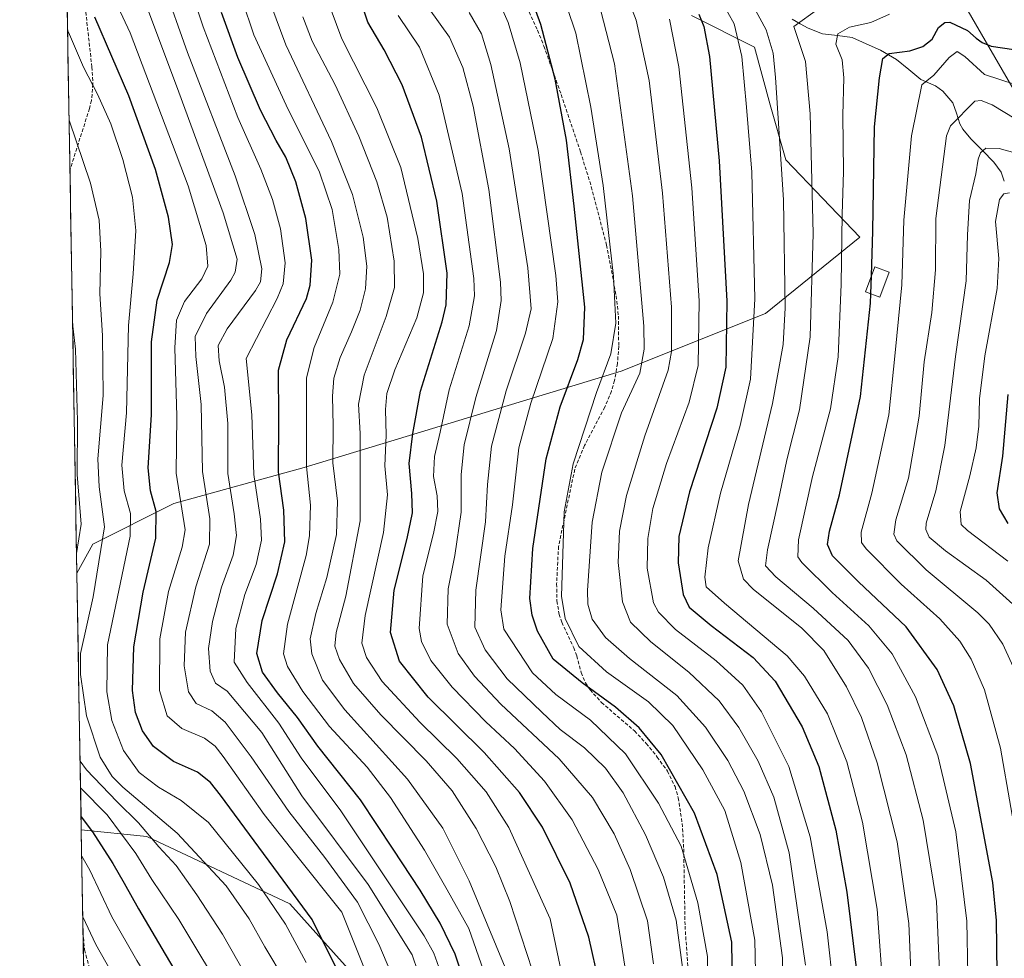
# Model space of a CAD drawing. Units: metres. Extents: x 616970 to 620401, y 4771076 to 4773448.
# Drawn here: x 616982 to 617267, y 4771614 to 4771885 of the extents above; entities that cross this region are included whole.
import ezdxf

# ---------------------------------------------------------------- set-up
doc = ezdxf.new("R2010")
doc.units = ezdxf.units.M
doc.header["$MEASUREMENT"] = 0
doc.linetypes.add('TRAZOSX2', pattern=[1.5, 1, -0.5])
for name, color, linetype, lineweight in [('Arbolado forestal CxS', 92, 'Continuous', 0), ('Corriente natural lineal', 142, 'Continuous', 13), ('Curva de nivel maestra', 36, 'Continuous', 30), ('Curva de nivel normal', 36, 'Continuous', 0), ('Edificación', 1, 'Continuous', 13), ('Edificación Cxs', 1, 'Continuous', 13), ('Municipio CxS', 142, 'Continuous', 0), ('Pastizal CxS', 92, 'Continuous', 0), ('Senda', 19, 'TRAZOSX2', 0)]:
    doc.layers.add(name, color=color, linetype=linetype, lineweight=lineweight)

# ---------------------------------------------------------------- blocks, each defined once
blk = doc.blocks.new('*U150')
at = {"layer": 'Arbolado forestal CxS', "color": 92, "linetype": 'Continuous', "lineweight": 0}
for points in [[(617082.05, 4771605.59, 946.34), (617060.15, 4771629.92, 952.36), (617018.8, 4771649.38, 965.98), (616999.88, 4771651.33, 977.34), (616998.61, 4771725.5, 962.42), (617003.21, 4771733.93, 960.02), (617026.61, 4771745.62, 945.3), (617064.31, 4771756.02, 918.9), (617155.95, 4771783.93, 865.66), (617197.63, 4771800.61, 841.9), (617224.91, 4771822.6, 825.54), (617203.55, 4771844.99, 837.98), (617199, 4771860.91, 840.13), (617194.46, 4771877.59, 841.94), (617176.27, 4771886.69, 850.73)], [(617242.95, 4771910.95, 839.19), (617279.32, 4771848.02, 809.95), (617286.14, 4771837.4, 805.41), (617298.27, 4771831.34, 802.4), (617300.54, 4771822.24, 798.32), (617309.63, 4771816.17, 795.9), (617327.82, 4771826.79, 798.3), (617350.55, 4771833.61, 797.23), (617361.92, 4771835.13, 796.71), (617375.55, 4771822.24, 790.97), (617377.07, 4771797.22, 777.37), (617371.77, 4771791.15, 773.33), (617348.92, 4771778.55, 770.81), (617344.37, 4771771.73, 768.6), (617349.67, 4771764.91, 763.39), (617363.31, 4771761.87, 757.09), (617379.98, 4771753.53, 752.55), (617407.26, 4771728.51, 738.33), (617532.05, 4771602.06, 698.89)]]:
    blk.add_polyline3d(points, dxfattribs=at)
blk = doc.blocks.new('*U151')
at = {"layer": 'Pastizal CxS', "color": 92, "linetype": 'Continuous', "lineweight": 0}
for points in [[(617532.05, 4771602.06, 698.89), (617407.26, 4771728.51, 738.33), (617379.98, 4771753.53, 752.55), (617363.31, 4771761.87, 757.09), (617349.67, 4771764.91, 763.39), (617344.37, 4771771.73, 768.6), (617348.92, 4771778.55, 770.81), (617371.77, 4771791.15, 773.33), (617377.07, 4771797.22, 777.37), (617375.55, 4771822.24, 790.97), (617361.92, 4771835.13, 796.71), (617350.55, 4771833.61, 797.23), (617327.82, 4771826.79, 798.3), (617309.63, 4771816.17, 795.9), (617300.54, 4771822.24, 798.32), (617298.27, 4771831.34, 802.4), (617286.14, 4771837.4, 805.41), (617279.32, 4771848.02, 809.95), (617242.95, 4771910.95, 839.19)], [(617176.27, 4771886.69, 850.73), (617194.46, 4771877.59, 841.94), (617199, 4771860.91, 840.13), (617203.55, 4771844.99, 837.98), (617224.91, 4771822.6, 825.54), (617197.63, 4771800.61, 841.9), (617155.95, 4771783.93, 865.66), (617064.31, 4771756.02, 918.9), (617026.61, 4771745.62, 945.3), (617003.21, 4771733.93, 960.02), (616998.61, 4771725.5, 962.42), (616982.08, 4772689.19, 851.78)], [(617003.67, 4771430.49, 940.41), (616999.88, 4771651.33, 977.34), (617018.8, 4771649.38, 965.98), (617060.15, 4771629.92, 952.36), (617082.05, 4771605.59, 946.34)]]:
    blk.add_polyline3d(points, dxfattribs=at)
blk = doc.blocks.new('*U164')
at = {"layer": 'Arbolado forestal CxS', "color": 92, "linetype": 'Continuous', "lineweight": 0}
for points in [[(617532.05, 4771602.06, 698.89), (617407.26, 4771728.51, 738.33), (617379.98, 4771753.53, 752.55), (617363.31, 4771761.87, 757.09), (617349.67, 4771764.91, 763.39), (617344.37, 4771771.73, 768.6), (617348.92, 4771778.55, 770.81), (617371.77, 4771791.15, 773.33), (617377.07, 4771797.22, 777.37), (617375.55, 4771822.24, 790.97), (617361.92, 4771835.13, 796.71), (617350.55, 4771833.61, 797.23), (617327.82, 4771826.79, 798.3), (617309.63, 4771816.17, 795.9), (617300.54, 4771822.24, 798.32), (617298.27, 4771831.34, 802.4), (617286.14, 4771837.4, 805.41), (617279.32, 4771848.02, 809.95), (617242.95, 4771910.95, 839.19)], [(617176.27, 4771886.69, 850.73), (617194.46, 4771877.59, 841.94), (617199, 4771860.91, 840.13), (617203.55, 4771844.99, 837.98), (617224.91, 4771822.6, 825.54), (617197.63, 4771800.61, 841.9), (617155.95, 4771783.93, 865.66), (617064.31, 4771756.02, 918.9), (617026.61, 4771745.62, 945.3), (617003.21, 4771733.93, 960.02), (616998.61, 4771725.5, 962.42)], [(616999.88, 4771651.33, 977.34), (617018.8, 4771649.38, 965.98), (617060.15, 4771629.92, 952.36), (617082.05, 4771605.59, 946.34)]]:
    blk.add_polyline3d(points, dxfattribs=at)
blk = doc.blocks.new('*U170')
at = {"layer": 'Pastizal CxS', "color": 92, "linetype": 'Continuous', "lineweight": 0}
for points in [[(617532.05, 4771602.06, 698.89), (617407.26, 4771728.51, 738.33), (617379.98, 4771753.53, 752.55), (617363.31, 4771761.87, 757.09), (617349.67, 4771764.91, 763.39), (617344.37, 4771771.73, 768.6), (617348.92, 4771778.55, 770.81), (617371.77, 4771791.15, 773.33), (617377.07, 4771797.22, 777.37), (617375.55, 4771822.24, 790.97), (617361.92, 4771835.13, 796.71), (617350.55, 4771833.61, 797.23), (617327.82, 4771826.79, 798.3), (617309.63, 4771816.17, 795.9), (617300.54, 4771822.24, 798.32), (617298.27, 4771831.34, 802.4), (617286.14, 4771837.4, 805.41), (617279.32, 4771848.02, 809.95), (617242.95, 4771910.95, 839.19)], [(617176.27, 4771886.69, 850.73), (617194.46, 4771877.59, 841.94), (617199, 4771860.91, 840.13), (617203.55, 4771844.99, 837.98), (617224.91, 4771822.6, 825.54), (617197.63, 4771800.61, 841.9), (617155.95, 4771783.93, 865.66), (617064.31, 4771756.02, 918.9), (617026.61, 4771745.62, 945.3), (617003.21, 4771733.93, 960.02), (616998.61, 4771725.5, 962.42)], [(616999.88, 4771651.33, 977.34), (617018.8, 4771649.38, 965.98), (617060.15, 4771629.92, 952.36), (617082.05, 4771605.59, 946.34)]]:
    blk.add_polyline3d(points, dxfattribs=at)
blk = doc.blocks.new('*U183')
at = {"layer": 'Curva de nivel normal', "color": 36, "linetype": 'Continuous', "lineweight": 0}
blk.add_polyline3d([(617000.01, 4771643.69, 980), (617002.35, 4771639.63, 980), (617008.73, 4771626.15, 980), (617015.92, 4771613.54, 980), (617025.04, 4771598.83, 980), (617036.46, 4771577.2, 980), (617040.93, 4771567.52, 980), (617040.68, 4771565.53, 980), (617038.18, 4771561.88, 980), (617031.07, 4771556.55, 980), (617022.06, 4771546.55, 980), (617012.38, 4771531.71, 980), (617002.2, 4771516.14, 980)], dxfattribs=at)
blk = doc.blocks.new('*U197')
at = {"layer": 'Curva de nivel normal', "color": 36, "linetype": 'Continuous', "lineweight": 0}
blk.add_polyline3d([(617002.04, 4771907.34, 945), (617013.99, 4771881.7, 945), (617030.76, 4771837.46, 945), (617035.97, 4771820.26, 945), (617036.44, 4771814.24, 945), (617034.73, 4771810.56, 945), (617029.71, 4771804.06, 945), (617027.38, 4771798.64, 945), (617026.94, 4771790.64, 945), (617027.54, 4771770.84, 945), (617027.34, 4771754.4, 945), (617029.96, 4771738.05, 945), (617029.04, 4771733.03, 945), (617025.06, 4771720.18, 945), (617022.58, 4771706.55, 945), (617022.54, 4771691.56, 945), (617024.72, 4771684.24, 945), (617028.96, 4771680.58, 945), (617035.48, 4771677.8, 945), (617038.59, 4771675.53, 945), (617040.9, 4771672.54, 945), (617052.74, 4771655.76, 945), (617061.77, 4771644.29, 945), (617075.24, 4771627.55, 945), (617083.72, 4771606.35, 945)], dxfattribs=at)
blk = doc.blocks.new('*U202')
at = {"layer": 'Curva de nivel normal', "color": 36, "linetype": 'Continuous', "lineweight": 0}
blk.add_polyline3d([(616999.67, 4771663.47, 970), (617007.35, 4771655.68, 970), (617015.62, 4771644.5, 970), (617020.29, 4771636.95, 970), (617028.08, 4771625.44, 970), (617042.69, 4771601.05, 970), (617051.22, 4771586.97, 970), (617054.22, 4771581.17, 970), (617057.8, 4771574.98, 970), (617061.22, 4771567.82, 970), (617062.59, 4771562.21, 970), (617062.06, 4771560.22, 970), (617060.98, 4771559.52, 970), (617054.94, 4771557.21, 970), (617050.11, 4771553.55, 970), (617044.34, 4771549.27, 970), (617035.88, 4771539.86, 970), (617019.19, 4771515.2, 970), (617004.76, 4771492.3, 970), (617002.66, 4771489.26, 970)], dxfattribs=at)
blk = doc.blocks.new('*U203')
at = {"layer": 'Curva de nivel normal', "color": 36, "linetype": 'Continuous', "lineweight": 0}
blk.add_polyline3d([(617100.4, 4771600.73, 935), (617095.5, 4771615.22, 935), (617082.78, 4771635.5, 935), (617063.61, 4771661.14, 935), (617052.09, 4771679.45, 935), (617042.02, 4771691.43, 935), (617038.68, 4771693.71, 935), (617037.12, 4771697.15, 935), (617036.7, 4771703.73, 935), (617037.83, 4771711.53, 935), (617040.45, 4771721.46, 935), (617043.77, 4771730.69, 935), (617044.79, 4771736.41, 935), (617044.11, 4771742.69, 935), (617042.24, 4771754.29, 935), (617042.2, 4771768.8, 935), (617041.25, 4771779.29, 935), (617039.7, 4771786.89, 935), (617039.44, 4771791.29, 935), (617042.04, 4771796.13, 935), (617050.25, 4771807.25, 935), (617051.73, 4771809.67, 935), (617052.11, 4771813.46, 935), (617050.05, 4771823.42, 935), (617044.34, 4771840.37, 935), (617030.61, 4771875.98, 935), (617023.51, 4771895.9, 935)], dxfattribs=at)
blk = doc.blocks.new('*U209')
at = {"layer": 'Curva de nivel normal', "color": 36, "linetype": 'Continuous', "lineweight": 0}
blk.add_polyline3d([(617018.44, 4771890.25, 940), (617028.04, 4771864.5, 940), (617040.9, 4771829.63, 940), (617044.97, 4771816.23, 940), (617044.41, 4771812.52, 940), (617043.09, 4771810.23, 940), (617036.05, 4771800.56, 940), (617032.84, 4771793.95, 940), (617032.95, 4771788.12, 940), (617034.55, 4771774.28, 940), (617034.9, 4771754.89, 940), (617037.02, 4771741.23, 940), (617036.91, 4771733.89, 940), (617033.01, 4771721.56, 940), (617030, 4771708.41, 940), (617029.62, 4771698.76, 940), (617030.85, 4771691.21, 940), (617033.12, 4771687.81, 940), (617037.65, 4771685.68, 940), (617041.44, 4771682.46, 940), (617049.02, 4771672.4, 940), (617059.86, 4771656.6, 940), (617070.33, 4771643.36, 940), (617079.74, 4771630.44, 940), (617085.94, 4771618.3, 940), (617091.51, 4771605.1, 940)], dxfattribs=at)
blk = doc.blocks.new('*U220')
at = {"layer": 'Curva de nivel normal', "color": 36, "linetype": 'Continuous', "lineweight": 0}
blk.add_polyline3d([(617165.3, 4771612.58, 890), (617163.53, 4771625.02, 890), (617158.56, 4771639.89, 890), (617153.88, 4771650.13, 890), (617147.62, 4771660.62, 890), (617138.04, 4771671.83, 890), (617121.17, 4771687.66, 890), (617113.59, 4771695.72, 890), (617108.85, 4771702.3, 890), (617105.63, 4771710.75, 890), (617105.91, 4771721, 890), (617107.89, 4771730.57, 890), (617109.72, 4771743.14, 890), (617109.66, 4771754.02, 890), (617110.56, 4771762.58, 890), (617113.97, 4771776.33, 890), (617119.87, 4771795.63, 890), (617121.3, 4771804.29, 890), (617121.06, 4771809.66, 890), (617117.68, 4771836.37, 890), (617113.14, 4771860.51, 890), (617110.22, 4771871.68, 890), (617106.28, 4771880.39, 890), (617100.43, 4771888.58, 890)], dxfattribs=at)
blk = doc.blocks.new('*U221')
at = {"layer": 'Curva de nivel normal', "color": 36, "linetype": 'Continuous', "lineweight": 0}
blk.add_polyline3d([(616995.92, 4771882.49, 955), (616996.5, 4771881.25, 955), (617000.56, 4771871.73, 955), (617004.61, 4771863.99, 955), (617008.38, 4771855.43, 955), (617011.85, 4771845.09, 955), (617014.66, 4771834.18, 955), (617015.62, 4771824.56, 955), (617014.88, 4771812.05, 955), (617013.49, 4771797.05, 955), (617012.94, 4771771.83, 955), (617011.63, 4771756.76, 955), (617012.27, 4771749.29, 955), (617014.16, 4771742.8, 955), (617013.98, 4771736.2, 955), (617007.47, 4771704.8, 955), (617007.24, 4771691.24, 955), (617008.71, 4771682.96, 955), (617012.1, 4771674.26, 955), (617016.58, 4771667.94, 955), (617022.21, 4771663.65, 955), (617028.77, 4771659.83, 955), (617036.68, 4771653.4, 955), (617051.14, 4771635.49, 955), (617058.93, 4771624.08, 955), (617064.88, 4771612.95, 955)], dxfattribs=at)
blk = doc.blocks.new('*U228')
at = {"layer": 'Curva de nivel normal', "color": 36, "linetype": 'Continuous', "lineweight": 0}
for points in [[(616997.37, 4771797.75, 965), (616998.21, 4771790.26, 965), (616998.76, 4771769.48, 965), (616998.74, 4771754.02, 965), (616999.81, 4771739.7, 965), (616998.51, 4771731.17, 965)], [(616999.54, 4771671.15, 965), (617001.4, 4771668.67, 965), (617010.13, 4771659.55, 965), (617016.42, 4771653.34, 965), (617022.31, 4771646.4, 965), (617027.32, 4771640.99, 965), (617033.29, 4771632.56, 965), (617040.74, 4771621.16, 965), (617057.18, 4771592.21, 965), (617064.94, 4771575.96, 965), (617070.07, 4771564.97, 965), (617072.46, 4771558.28, 965), (617072.17, 4771556.27, 965), (617071.32, 4771555.77, 965), (617066.39, 4771555, 965), (617060.65, 4771552.77, 965), (617052.39, 4771547, 965), (617042.36, 4771536.27, 965), (617024.18, 4771509.45, 965), (617003.35, 4771476.56, 965), (617002.89, 4771475.9, 965)]]:
    blk.add_polyline3d(points, dxfattribs=at)
blk = doc.blocks.new('*U237')
at = {"layer": 'Curva de nivel normal', "color": 36, "linetype": 'Continuous', "lineweight": 0}
blk.add_polyline3d([(616996.36, 4771856.42, 960), (617002.57, 4771838.23, 960), (617005.01, 4771827.56, 960), (617005.53, 4771818.56, 960), (617005.24, 4771806.22, 960), (617006.01, 4771794.18, 960), (617006.2, 4771776.88, 960), (617004.67, 4771758.56, 960), (617005.06, 4771750.5, 960), (617006.55, 4771738.86, 960), (617003.34, 4771718.7, 960), (616999.65, 4771702.28, 960), (616999.68, 4771696.25, 960), (617001.41, 4771684.24, 960), (617005.32, 4771672.28, 960), (617008.83, 4771666.78, 960), (617011.93, 4771663.67, 960), (617027.62, 4771650.32, 960), (617041.76, 4771635.1, 960), (617048.46, 4771625.55, 960), (617052.9, 4771617.49, 960), (617058.84, 4771607.64, 960)], dxfattribs=at)
blk = doc.blocks.new('*U247')
at = {"layer": 'Curva de nivel maestra', "color": 36, "linetype": 'Continuous', "lineweight": 30}
blk.add_polyline3d([(616999.82, 4771655.1, 975), (617003.17, 4771650.78, 975), (617009, 4771641.61, 975), (617012.32, 4771635.92, 975), (617016.38, 4771628.53, 975), (617024.18, 4771615.39, 975), (617029.29, 4771606.64, 975), (617036.13, 4771596.24, 975), (617041.08, 4771587.07, 975), (617046.64, 4771577.28, 975), (617049.75, 4771569.78, 975), (617050.76, 4771565.04, 975), (617050.27, 4771563.34, 975), (617047.81, 4771561.22, 975), (617044.43, 4771557.55, 975), (617038.46, 4771553.22, 975), (617029.42, 4771543.15, 975), (617011.48, 4771516.7, 975), (617002.43, 4771502.64, 975)], dxfattribs=at)
blk = doc.blocks.new('*U253')
at = {"layer": 'Curva de nivel maestra', "color": 36, "linetype": 'Continuous', "lineweight": 30}
blk.add_polyline3d([(617073.6, 4771611.4, 950), (617066.6, 4771625.44, 950), (617040.17, 4771661.34, 950), (617037.25, 4771664.98, 950), (617033.45, 4771668.02, 950), (617026.54, 4771671.05, 950), (617020.78, 4771675.45, 950), (617017.54, 4771679.9, 950), (617015.53, 4771685.28, 950), (617014.7, 4771691.55, 950), (617015.06, 4771704.2, 950), (617017.8, 4771719.98, 950), (617021.46, 4771735.62, 950), (617021.54, 4771743.34, 950), (617019.85, 4771749.26, 950), (617019.23, 4771755.96, 950), (617020.16, 4771771.28, 950), (617020.22, 4771792.35, 950), (617021.81, 4771804.44, 950), (617025.4, 4771815.29, 950), (617026.26, 4771820.49, 950), (617025.14, 4771828.37, 950), (617021.34, 4771842.15, 950), (617013.62, 4771863.44, 950), (617003.81, 4771886.26, 950)], dxfattribs=at)

msp = doc.modelspace()

# ---------------------------------------------------------------- linework, layer by layer
at = {"layer": 'Arbolado forestal CxS', "color": 92, "linetype": 'Continuous', "lineweight": 0}
msp.add_polyline3d([(616998.61, 4771725.5, 962.42), (616999.88, 4771651.33, 977.34)], dxfattribs=at)
at = {"layer": 'Corriente natural lineal', "color": 142, "linetype": 'Continuous', "lineweight": 13}
msp.add_polyline3d([(617205.37, 4771885.59, 837.19), (617207.67, 4771884.29, 836.02), (617209.98, 4771882.99, 834.45), (617214.16, 4771881.41, 832.37), (617218.44, 4771880.88, 830.52), (617222.73, 4771880.35, 828.78), (617226.8, 4771878.51, 827.36), (617230.86, 4771876.67, 826.16), (617233.2, 4771875.33, 825.35), (617235.53, 4771873.99, 824.4), (617239.06, 4771871.1, 822.62), (617242.59, 4771868.21, 820.56), (617246.77, 4771866.33, 819.09), (617248.93, 4771864.82, 817.87), (617251.83, 4771861.48, 816.25), (617252.82, 4771858.42, 815.38), (617253.82, 4771855.36, 814.35), (617254.69, 4771853.83, 813.76), (617257.04, 4771851.02, 812.21), (617260.34, 4771847.67, 809.85), (617263.65, 4771844.32, 808.1), (617265.82, 4771841.44, 806.77), (617266.69, 4771838.85, 805.83)], dxfattribs=at)
at = {"layer": 'Curva de nivel maestra', "color": 36, "linetype": 'Continuous', "lineweight": 30}
for points in [[(617188.22, 4771599.64, 875), (617187.9, 4771618.82, 875), (617183.68, 4771638.38, 875), (617177.17, 4771656.18, 875), (617167.46, 4771673.1, 875), (617161.16, 4771680.84, 875), (617154.26, 4771686.75, 875), (617144.66, 4771693.78, 875), (617136.31, 4771700.69, 875), (617131.73, 4771708.73, 875), (617130.24, 4771713.38, 875), (617129.56, 4771718.18, 875), (617130.4, 4771732.65, 875), (617134.24, 4771758.58, 875), (617138.28, 4771773.56, 875), (617143.45, 4771787.29, 875), (617145.04, 4771793.07, 875), (617145.42, 4771802.39, 875), (617142.33, 4771831.62, 875), (617140.18, 4771850.62, 875), (617136.9, 4771868.28, 875), (617132.69, 4771884.06, 875), (617129.42, 4771893.12, 875)], [(617149.58, 4771607.02, 900), (617146.61, 4771620.3, 900), (617141.2, 4771635.9, 900), (617133.18, 4771652.05, 900), (617126.55, 4771662.07, 900), (617116.31, 4771673.71, 900), (617100.18, 4771689.68, 900), (617091.84, 4771700.12, 900), (617089.27, 4771708.37, 900), (617090.37, 4771720.56, 900), (617094.09, 4771735.49, 900), (617095.6, 4771742.95, 900), (617095.45, 4771748.49, 900), (617094.63, 4771757.23, 900), (617095.74, 4771765.89, 900), (617097.89, 4771778.12, 900), (617104.18, 4771798.14, 900), (617105.39, 4771803.08, 900), (617105.63, 4771812.22, 900), (617102.65, 4771832.99, 900), (617098.2, 4771851.57, 900), (617092.6, 4771866.64, 900), (617087.41, 4771876.81, 900), (617082.7, 4771884.78, 900), (617080.74, 4771890.56, 900)], [(617114.61, 4771595.3, 925), (617107.99, 4771615.35, 925), (617103.6, 4771624.3, 925), (617097.87, 4771633.9, 925), (617090.01, 4771645.71, 925), (617080.61, 4771659.97, 925), (617068.24, 4771675.47, 925), (617062.35, 4771683.81, 925), (617056.59, 4771690.89, 925), (617052.28, 4771696.9, 925), (617050.59, 4771702.28, 925), (617052.16, 4771711.86, 925), (617056.58, 4771725.28, 925), (617058.69, 4771734.61, 925), (617058.45, 4771743.71, 925), (617056.86, 4771754.78, 925), (617056.94, 4771770.31, 925), (617056.85, 4771784.2, 925), (617059.28, 4771792.93, 925), (617064.98, 4771804.89, 925), (617066.07, 4771808.71, 925), (617066.52, 4771816.01, 925), (617064.75, 4771827.98, 925), (617061.89, 4771838.59, 925), (617059.05, 4771845.75, 925), (617056.17, 4771850.54, 925), (617051.71, 4771859.35, 925), (617045.13, 4771874.58, 925), (617040.44, 4771887.56, 925)], [(617178.35, 4771887.1, 850), (617179.84, 4771883.52, 850), (617181.48, 4771874.89, 850), (617184.29, 4771844.7, 850), (617186.45, 4771804.12, 850), (617186.21, 4771785.06, 850), (617183.59, 4771773.17, 850), (617175.72, 4771748.97, 850), (617172.58, 4771736.14, 850), (617172.43, 4771728.47, 850), (617173.84, 4771719.31, 850), (617175.58, 4771715.64, 850), (617181.97, 4771710.34, 850), (617194.12, 4771701.15, 850), (617200.48, 4771694.31, 850), (617208.24, 4771681.14, 850), (617213.08, 4771669.58, 850), (617218, 4771651.22, 850), (617221.21, 4771633.28, 850), (617223.96, 4771610.66, 850)], [(617228.27, 4771811.45, 825), (617228.72, 4771824.39, 825), (617229.14, 4771854.5, 825), (617230.65, 4771868.68, 825), (617231.56, 4771874.28, 825), (617233.44, 4771875.7, 825), (617239.36, 4771876.45, 825), (617243.18, 4771877.69, 825), (617245.84, 4771879.89, 825), (617247.64, 4771883.26, 825), (617249.54, 4771884.71, 825), (617250.94, 4771884.78, 825), (617256.03, 4771882.39, 825), (617258.54, 4771880.12, 825), (617260.3, 4771878.9, 825), (617262.88, 4771877.8, 825), (617272.67, 4771876.38, 825)], [(617228.09, 4771806.24, 825), (617228.27, 4771811.45, 825)], [(617264.67, 4771602.09, 825), (617264.47, 4771625.15, 825), (617263.37, 4771636.06, 825), (617256.92, 4771670.54, 825), (617252.13, 4771687.15, 825), (617247.27, 4771697.7, 825), (617238.29, 4771709.95, 825), (617224.52, 4771722.97, 825), (617217.06, 4771730.55, 825), (617215.62, 4771733.81, 825), (617216.17, 4771737.68, 825), (617219.02, 4771748.17, 825), (617225.07, 4771776.56, 825), (617228, 4771803.56, 825), (617228.09, 4771806.24, 825)], [(617267.83, 4771739.84, 800), (617265.3, 4771744.08, 800), (617264.63, 4771748.68, 800), (617266.29, 4771759.34, 800), (617267.83, 4771777.19, 800)]]:
    msp.add_polyline3d(points, dxfattribs=at)
at = {"layer": 'Curva de nivel normal', "color": 36, "linetype": 'Continuous', "lineweight": 0}
for points in [[(617029.4, 4771900.45, 930), (617035.09, 4771883.46, 930), (617045.18, 4771857.21, 930), (617051.78, 4771842.25, 930), (617055.15, 4771833.56, 930), (617057.45, 4771825.06, 930), (617058.86, 4771815.23, 930), (617058.25, 4771809.14, 930), (617056.47, 4771804.94, 930), (617047.57, 4771787.56, 930), (617049.2, 4771771.23, 930), (617049.75, 4771753.98, 930), (617051.66, 4771741.12, 930), (617052.01, 4771735.02, 930), (617050.4, 4771727.97, 930), (617047.12, 4771719.35, 930), (617044.58, 4771709.49, 930), (617044.1, 4771699.8, 930), (617047.87, 4771693.9, 930), (617056.95, 4771682.19, 930), (617063.45, 4771672.1, 930), (617074.89, 4771656.86, 930), (617098.97, 4771620.66, 930), (617101.8, 4771615.68, 930), (617104.22, 4771608.91, 930)], [(617155.78, 4771897.14, 860), (617160.3, 4771885.38, 860), (617164.06, 4771867.94, 860), (617167.92, 4771835.33, 860), (617170.46, 4771802.36, 860), (617170.52, 4771789.55, 860), (617169.52, 4771784.22, 860), (617162.78, 4771765.19, 860), (617157.52, 4771747.92, 860), (617155.44, 4771737.68, 860), (617155.05, 4771728.56, 860), (617156.3, 4771717.21, 860), (617158.68, 4771711.3, 860), (617164.47, 4771705.67, 860), (617175.46, 4771696.94, 860), (617184.28, 4771688.56, 860), (617189.98, 4771680.94, 860), (617195.52, 4771671.19, 860), (617200.09, 4771660.74, 860), (617204.46, 4771644.67, 860), (617209.26, 4771612.19, 860)], [(617194.97, 4771601.08, 870), (617194.59, 4771619.45, 870), (617190.54, 4771641.88, 870), (617185.91, 4771656.9, 870), (617179.58, 4771668.67, 870), (617170.91, 4771681.51, 870), (617163.86, 4771688.34, 870), (617151.72, 4771696.98, 870), (617143.72, 4771704.32, 870), (617139.79, 4771712.42, 870), (617138.66, 4771718.82, 870), (617139.47, 4771743.23, 870), (617142.06, 4771757.14, 870), (617148.79, 4771777.74, 870), (617152.94, 4771788.9, 870), (617154.38, 4771797.75, 870), (617153.72, 4771811.23, 870), (617150.71, 4771837.56, 870), (617147.21, 4771860.23, 870), (617142.82, 4771881.56, 870), (617137.82, 4771896.56, 870)], [(617046.4, 4771891.18, 920), (617049.74, 4771881.11, 920), (617059.14, 4771860.76, 920), (617068.7, 4771841.39, 920), (617072.4, 4771830.59, 920), (617074.34, 4771819.02, 920), (617074.6, 4771811.97, 920), (617072.61, 4771803.87, 920), (617067.19, 4771790.73, 920), (617065.03, 4771781.93, 920), (617065, 4771768.95, 920), (617065.02, 4771756.34, 920), (617066.12, 4771745.14, 920), (617065.89, 4771736.3, 920), (617064.89, 4771730.58, 920), (617059.46, 4771710.72, 920), (617058.3, 4771702.22, 920), (617059.48, 4771698.55, 920), (617063.88, 4771691.27, 920), (617071.63, 4771681.16, 920), (617082.52, 4771669.42, 920), (617089.3, 4771660.71, 920), (617099.06, 4771645.42, 920), (617105.61, 4771633.97, 920), (617111.87, 4771622.77, 920), (617116.1, 4771610.65, 920)], [(617119.69, 4771892.76, 880), (617123.26, 4771884.71, 880), (617126.79, 4771873.04, 880), (617131.99, 4771847.65, 880), (617137.06, 4771811.5, 880), (617137.62, 4771803.9, 880), (617136.21, 4771793.33, 880), (617129.84, 4771774.65, 880), (617126.38, 4771761.76, 880), (617124.54, 4771745.25, 880), (617122.36, 4771730.41, 880), (617121.13, 4771714.92, 880), (617121.99, 4771709.31, 880), (617130.27, 4771696.69, 880), (617137.09, 4771690.4, 880), (617147.09, 4771683.03, 880), (617157.16, 4771673.25, 880), (617166.75, 4771659.04, 880), (617173.25, 4771646.61, 880), (617178.08, 4771630.18, 880), (617180.94, 4771614.73, 880), (617181.14, 4771597.92, 880)], [(617202.32, 4771591.02, 865), (617202.59, 4771614.28, 865), (617199.67, 4771635.37, 865), (617196.08, 4771649.95, 865), (617191.4, 4771662.46, 865), (617186.8, 4771671.34, 865), (617180.33, 4771681.03, 865), (617171.99, 4771690.16, 865), (617158.33, 4771700.88, 865), (617151.42, 4771706.92, 865), (617147.56, 4771712.26, 865), (617146.29, 4771716.52, 865), (617146.17, 4771720.54, 865), (617147.53, 4771740.23, 865), (617150.34, 4771754.71, 865), (617156.05, 4771771.82, 865), (617161.36, 4771783.3, 865), (617162.63, 4771790.22, 865), (617162.46, 4771796.9, 865), (617159.26, 4771834.62, 865), (617153.97, 4771872.68, 865), (617149.19, 4771891.56, 865)], [(617217.86, 4771892.29, 835), (617205.8, 4771883.56, 835), (617209.25, 4771873.39, 835), (617210.54, 4771858.23, 835), (617211.4, 4771823.7, 835), (617210.61, 4771793.81, 835), (617207.53, 4771772.7, 835), (617203.78, 4771758.23, 835), (617201.36, 4771746.23, 835), (617198.22, 4771732.23, 835), (617197.7, 4771727.63, 835), (617200.63, 4771724.44, 835), (617211.44, 4771715.4, 835), (617221.6, 4771706.01, 835), (617227.42, 4771698.04, 835), (617232.79, 4771687.44, 835), (617238.28, 4771672.98, 835), (617243.24, 4771654.14, 835), (617247.1, 4771630.56, 835), (617248.06, 4771608.14, 835)], [(617122.4, 4771611.55, 915), (617111.96, 4771636.61, 915), (617104.38, 4771651.8, 915), (617094.21, 4771665.98, 915), (617076.06, 4771686, 915), (617069.59, 4771694.58, 915), (617066.57, 4771702.22, 915), (617066.06, 4771706.55, 915), (617067.67, 4771713.89, 915), (617070.91, 4771724.25, 915), (617073.68, 4771736.69, 915), (617073.93, 4771746.34, 915), (617072.62, 4771757.38, 915), (617072.72, 4771768.08, 915), (617072.48, 4771776.69, 915), (617072.86, 4771781.89, 915), (617074.71, 4771787.89, 915), (617078.02, 4771795.23, 915), (617080.45, 4771801.56, 915), (617082, 4771807.65, 915), (617082.44, 4771814.2, 915), (617081.39, 4771822.66, 915), (617078.29, 4771834.98, 915), (617072.18, 4771850.25, 915), (617058.99, 4771878.23, 915), (617054.66, 4771889.89, 915)], [(617141.39, 4771597.22, 905), (617135.38, 4771625.55, 905), (617123.43, 4771652.04, 905), (617116.91, 4771662.26, 905), (617108.45, 4771671.92, 905), (617097.77, 4771682.42, 905), (617086.82, 4771694.22, 905), (617082.35, 4771701.1, 905), (617081.01, 4771705.26, 905), (617081.98, 4771713.23, 905), (617087.26, 4771737.23, 905), (617088.35, 4771748.13, 905), (617087.62, 4771756.57, 905), (617088.04, 4771765.4, 905), (617087.82, 4771772.86, 905), (617088.16, 4771777.43, 905), (617090.56, 4771784.26, 905), (617096.84, 4771799.28, 905), (617098.85, 4771806.5, 905), (617098.77, 4771811.98, 905), (617097.13, 4771822.26, 905), (617092.21, 4771842.75, 905), (617085.27, 4771860.02, 905), (617075.21, 4771879.96, 905), (617072.08, 4771888.23, 905)], [(617184.93, 4771890.84, 845), (617188.57, 4771884.27, 845), (617190.84, 4771874.88, 845), (617192.12, 4771860.16, 845), (617193.68, 4771841.38, 845), (617194.62, 4771804.8, 845), (617193.28, 4771781.56, 845), (617190.37, 4771768.22, 845), (617184.64, 4771748.59, 845), (617181.1, 4771732.81, 845), (617180.1, 4771724.38, 845), (617180.49, 4771721.53, 845), (617185.82, 4771716.86, 845), (617203.9, 4771701.61, 845), (617208.93, 4771695.73, 845), (617215.61, 4771684.81, 845), (617221.14, 4771670.95, 845), (617225.7, 4771653.58, 845), (617229.92, 4771628.36, 845), (617231.81, 4771603.17, 845)], [(617239.84, 4771605.88, 840), (617239.05, 4771624.24, 840), (617235.72, 4771647.86, 840), (617229.96, 4771670.64, 840), (617225.4, 4771683.81, 840), (617221.08, 4771692.62, 840), (617214.52, 4771703.12, 840), (617208.14, 4771709.6, 840), (617194.08, 4771720.84, 840), (617191.31, 4771723.75, 840), (617189.78, 4771729.05, 840), (617192.76, 4771745.35, 840), (617199.72, 4771774.52, 840), (617202.76, 4771791.58, 840), (617203.35, 4771802.17, 840), (617202.82, 4771833.38, 840), (617200.57, 4771868.74, 840), (617199.83, 4771875.78, 840), (617197.84, 4771882.6, 840), (617193.64, 4771890.31, 840)], [(617063.97, 4771886.34, 910), (617066.6, 4771879.3, 910), (617073.24, 4771866.61, 910), (617080.08, 4771851.84, 910), (617085.33, 4771838.59, 910), (617088.27, 4771828.36, 910), (617090.3, 4771815.67, 910), (617090.42, 4771808.12, 910), (617088.04, 4771799.74, 910), (617081.66, 4771782.69, 910), (617080.02, 4771774.38, 910), (617080.45, 4771765.83, 910), (617080.53, 4771740.63, 910), (617076.37, 4771718.83, 910), (617073.54, 4771708.35, 910), (617073.17, 4771704.37, 910), (617074.48, 4771700.51, 910), (617078.57, 4771693.6, 910), (617086.44, 4771684.57, 910), (617099.6, 4771671.3, 910), (617107.07, 4771662.58, 910), (617114.06, 4771651.68, 910), (617119.68, 4771640.59, 910), (617123.74, 4771630.64, 910), (617130.3, 4771610.54, 910)], [(617157.04, 4771611.88, 895), (617154.65, 4771626.68, 895), (617149.3, 4771639.81, 895), (617141.79, 4771654.23, 895), (617133.82, 4771665.43, 895), (617125.07, 4771674.87, 895), (617116.82, 4771682.53, 895), (617107.1, 4771692.57, 895), (617100.93, 4771700.29, 895), (617098.24, 4771705.8, 895), (617097.54, 4771709.55, 895), (617098.64, 4771724.73, 895), (617101.7, 4771737.02, 895), (617102.98, 4771743.34, 895), (617102.79, 4771747.89, 895), (617101.69, 4771753.48, 895), (617102.01, 4771759.26, 895), (617103.65, 4771766.3, 895), (617106.2, 4771778.48, 895), (617111.97, 4771797.04, 895), (617113.51, 4771805.71, 895), (617113.34, 4771810.64, 895), (617109.94, 4771835.23, 895), (617103.35, 4771863.63, 895), (617097.63, 4771877.56, 895), (617091.5, 4771886.74, 895)], [(617112.02, 4771887.52, 885), (617115.56, 4771881.38, 885), (617118.29, 4771872.56, 885), (617123.55, 4771848.2, 885), (617128.93, 4771813.79, 885), (617129.94, 4771801.87, 885), (617128.28, 4771794.89, 885), (617122.66, 4771778.18, 885), (617118.5, 4771762.2, 885), (617117.34, 4771751.17, 885), (617116.71, 4771740.39, 885), (617113.93, 4771720.56, 885), (617113.68, 4771709.91, 885), (617116.62, 4771703.33, 885), (617123, 4771694.99, 885), (617132.96, 4771685.38, 885), (617138.32, 4771680.35, 885), (617145.35, 4771675.04, 885), (617151.44, 4771669.13, 885), (617156.48, 4771661.97, 885), (617162.98, 4771649.86, 885), (617168.16, 4771637.64, 885), (617171.87, 4771625.24, 885), (617173.67, 4771611.55, 885)], [(617169.88, 4771885.6, 855), (617172.56, 4771871.9, 855), (617176.32, 4771836.89, 855), (617178.47, 4771804.23, 855), (617178.24, 4771785.56, 855), (617175.59, 4771774.89, 855), (617169.06, 4771757.23, 855), (617165.12, 4771744.23, 855), (617163.61, 4771735.56, 855), (617163.47, 4771726.96, 855), (617165.3, 4771716.92, 855), (617166.73, 4771714.24, 855), (617171.68, 4771709.26, 855), (617183.42, 4771700.2, 855), (617191.11, 4771693.16, 855), (617196.5, 4771685.45, 855), (617204.42, 4771669.62, 855), (617210.61, 4771649.31, 855), (617215.49, 4771621.8, 855), (617217.36, 4771605.3, 855)], [(617233.53, 4771887.08, 830), (617228.06, 4771884.7, 830), (617221.98, 4771883.35, 830), (617218.53, 4771881.37, 830), (617218.02, 4771878.39, 830), (617219.84, 4771873.88, 830), (617220.29, 4771868.72, 830), (617220, 4771857.93, 830), (617220.18, 4771841.56, 830), (617219.83, 4771829.14, 830), (617219.56, 4771809.01, 830), (617218.71, 4771788.08, 830), (617216.46, 4771773.02, 830), (617211.29, 4771753.44, 830), (617207.21, 4771735.11, 830), (617207.01, 4771730.25, 830), (617208.18, 4771728.55, 830), (617216.94, 4771719.89, 830), (617227.54, 4771710.24, 830), (617234.23, 4771702.17, 830), (617241, 4771689.77, 830), (617247.45, 4771672.82, 830), (617252.66, 4771650.76, 830), (617255.88, 4771624.9, 830), (617256.17, 4771609.5, 830)], [(617269.87, 4771866.73, 820), (617260.92, 4771869.63, 820), (617255.24, 4771874.82, 820), (617253.08, 4771876.27, 820), (617250.72, 4771874.53, 820), (617246.36, 4771869.46, 820), (617242.83, 4771866.7, 820), (617239.86, 4771851.88, 820), (617237.62, 4771827.55, 820), (617237.03, 4771808.86, 820), (617235.15, 4771789.17, 820), (617233.26, 4771771.32, 820), (617228.37, 4771748.66, 820), (617225.3, 4771737.4, 820), (617225.41, 4771734.39, 820), (617226.8, 4771732.5, 820), (617236.84, 4771722.34, 820), (617248.06, 4771712.31, 820), (617253.84, 4771705.88, 820), (617257.14, 4771700.67, 820), (617260.93, 4771691.82, 820), (617265.57, 4771674.92, 820), (617271.56, 4771640.65, 820)], [(617270.75, 4771695.1, 815), (617266.29, 4771704.98, 815), (617262.33, 4771710.75, 815), (617259.03, 4771714.05, 815), (617244.11, 4771726.47, 815), (617235.6, 4771734.9, 815), (617234.78, 4771736.75, 815), (617235.33, 4771740.89, 815), (617239.01, 4771752.94, 815), (617242.08, 4771770.93, 815), (617243.55, 4771786.61, 815), (617245.71, 4771800.87, 815), (617246.75, 4771813.15, 815), (617246.87, 4771828.04, 815), (617249.93, 4771851.96, 815), (617251.14, 4771854.83, 815), (617258.2, 4771861.91, 815), (617259.95, 4771862.12, 815), (617263.16, 4771860.9, 815), (617270.01, 4771856.7, 815)], [(617271.12, 4771714.85, 810), (617261.4, 4771723.47, 810), (617249.69, 4771731.98, 810), (617244.93, 4771735.95, 810), (617243.98, 4771738.14, 810), (617244.14, 4771740, 810), (617246.92, 4771749.27, 810), (617249.54, 4771762.38, 810), (617252.53, 4771788.14, 810), (617255.66, 4771810.05, 810), (617256.05, 4771823.28, 810), (617256.64, 4771833.27, 810), (617258.48, 4771840.9, 810), (617259.12, 4771845.14, 810), (617259.82, 4771847.04, 810), (617261.32, 4771848.35, 810), (617265.2, 4771848.23, 810), (617276.01, 4771845.28, 810)], [(617267.74, 4771728.93, 805), (617256.06, 4771737.81, 805), (617254.25, 4771739.61, 805), (617253.88, 4771743.32, 805), (617256.74, 4771753.62, 805), (617258.55, 4771761.7, 805), (617259.33, 4771767.97, 805), (617259.5, 4771775.92, 805), (617261.04, 4771788.33, 805), (617264.66, 4771807.81, 805), (617265.15, 4771816.45, 805), (617264.11, 4771827.12, 805), (617265.33, 4771833.5, 805), (617266.59, 4771835.17, 805), (617268.21, 4771835.44, 805)], [(617000.31, 4771626.18, 985), (617004.1, 4771618.14, 985), (617010.3, 4771607.26, 985), (617018.17, 4771595.26, 985), (617024.96, 4771580.7, 985), (617028.84, 4771567.65, 985), (617028.98, 4771565.32, 985), (617027.47, 4771562.84, 985), (617022.23, 4771559.13, 985), (617015.34, 4771551.18, 985), (617004.55, 4771533.6, 985), (617001.97, 4771529.61, 985)]]:
    msp.add_polyline3d(points, dxfattribs=at)
at = {"layer": 'Edificación', "color": 1, "linetype": 'Continuous', "lineweight": 13}
msp.add_polyline3d([(617233.37, 4771812.55, 822.54), (617230.71, 4771805.28, 823.61), (617226.57, 4771806.8, 825.77), (617229.23, 4771814.07, 825.02), (617233.37, 4771812.55, 822.54)], dxfattribs=at)
at = {"layer": 'Edificación Cxs', "color": 1, "linetype": 'Continuous', "lineweight": 13}
msp.add_polyline3d([(617233.37, 4771812.55, 822.54), (617230.71, 4771805.28, 823.61), (617226.57, 4771806.8, 825.77), (617229.23, 4771814.07, 825.02), (617233.37, 4771812.55, 822.54)], close=True, dxfattribs=at)
at = {"layer": 'Municipio CxS', "color": 142, "linetype": 'Continuous', "lineweight": 0}
msp.add_polyline3d([(617000.58, 4771610.36, 989.07), (617000.5, 4771615.36, 987.48), (617000.41, 4771620.36, 985.79), (617000.33, 4771625.35, 984.65), (617000.24, 4771630.35, 983.39), (617000.15, 4771635.35, 982.04), (617000.07, 4771640.34, 980.8), (616999.98, 4771645.34, 979.37), (616999.9, 4771650.34, 977.33), (616999.81, 4771655.33, 974.71), (616999.73, 4771660.33, 971.74), (616999.64, 4771665.33, 967.9), (616999.55, 4771670.32, 964.93), (616999.47, 4771675.32, 963.31), (616999.38, 4771680.32, 962.14), (616999.3, 4771685.32, 961.09), (616999.21, 4771690.31, 960.27), (616999.13, 4771695.31, 959.85), (616999.04, 4771700.31, 959.59), (616998.95, 4771705.3, 959.77), (616998.87, 4771710.3, 960.9), (616998.78, 4771715.3, 962.72), (616998.7, 4771720.29, 964), (616998.61, 4771725.29, 964.49), (616998.53, 4771730.29, 964.99), (616998.44, 4771735.28, 965.71), (616998.35, 4771740.28, 966.46), (616998.27, 4771745.28, 966.18), (616998.18, 4771750.27, 965.2), (616998.1, 4771755.27, 964.74), (616998.01, 4771760.27, 964.91), (616997.93, 4771765.26, 965.22), (616997.84, 4771770.26, 965.41), (616997.75, 4771775.26, 965.42), (616997.67, 4771780.26, 965.39), (616997.58, 4771785.25, 965.35), (616997.5, 4771790.25, 965.31), (616997.41, 4771795.25, 965.13), (616997.33, 4771800.24, 964.78), (616997.24, 4771805.24, 964.43), (616997.16, 4771810.24, 964.18), (616997.07, 4771815.23, 964), (616996.98, 4771820.23, 963.87), (616996.9, 4771825.23, 963.71), (616996.81, 4771830.22, 963.37), (616996.73, 4771835.22, 962.85), (616996.64, 4771840.22, 962.22), (616996.56, 4771845.21, 961.48), (616996.47, 4771850.21, 960.99), (616996.38, 4771855.21, 960.37), (616996.3, 4771860.2, 959.6), (616996.21, 4771865.2, 958.57), (616996.13, 4771870.2, 957.58), (616996.04, 4771875.2, 956.42), (616995.96, 4771880.19, 955.22), (616995.87, 4771885.19, 954.16), (616995.78, 4771890.19, 952.75)], dxfattribs=at)
at = {"layer": 'Pastizal CxS', "color": 92, "linetype": 'Continuous', "lineweight": 0}
for points in [[(616982.08, 4772689.19, 851.78), (616998.61, 4771725.5, 962.42)], [(616999.88, 4771651.33, 977.34), (617003.67, 4771430.49, 940.41)]]:
    msp.add_polyline3d(points, dxfattribs=at)
at = {"layer": 'Senda', "color": 19, "linetype": 'TRAZOSX2', "lineweight": 0}
for points in [[(616999.88, 4771899.64), (617002.94, 4771871.83), (617003.24, 4771866.9), (617002.84, 4771862.1), (617002.25, 4771859.77), (616996.61, 4771842.09), (616996.61, 4771842.09)], [(617128.72, 4771889.08), (617131.75, 4771882.42), (617133.6, 4771877.85), (617138.61, 4771863.86), (617144.19, 4771847.3), (617147.31, 4771837.22), (617151.7, 4771820.33), (617154.51, 4771805.66), (617155.16, 4771799.82), (617155.23, 4771791.08), (617154.88, 4771786.12), (617154.01, 4771781.19), (617153.11, 4771778.11), (617151.19, 4771773.49), (617145.34, 4771762.4), (617142.52, 4771755.53), (617137.83, 4771733.26), (617137.28, 4771722.45), (617137.37, 4771717.47), (617138.02, 4771713.6), (617138.78, 4771711.3), (617142.23, 4771703.97), (617143.09, 4771701.66), (617144.39, 4771696.77), (617145.62, 4771693.82), (617146.97, 4771691.77), (617150.25, 4771688.12), (617159.79, 4771679.91), (617163.2, 4771676.28), (617166.37, 4771672.37), (617169.3, 4771668.31), (617171.5, 4771663.83), (617172.42, 4771660.57), (617173.6, 4771653.16), (617174.01, 4771645.83), (617174.41, 4771623.47), (617177.15, 4771582.3)], [(617000.39, 4771621.67), (617000.39, 4771621.65), (617000.84, 4771616.59), (617002.84, 4771609.35), (617004.22, 4771604.2), (617006.43, 4771594.7), (617007.02, 4771589.87), (617006.91, 4771587.46), (617006.49, 4771585.89), (617004.62, 4771581.83), (617003.89, 4771578.42), (617005.78, 4771573.27), (617005.72, 4771570.03), (617004.89, 4771567.67), (617001.4, 4771562.42)]]:
    msp.add_lwpolyline(points, dxfattribs=at)

# ---------------------------------------------------------------- block references
at = {"layer": 'Arbolado forestal CxS', "color": 92, "linetype": 'Continuous', "lineweight": 0}
for name in ['*U150', '*U164']:
    msp.add_blockref(name, (0, 0), dxfattribs=at)
at = {"layer": 'Curva de nivel maestra', "color": 36, "linetype": 'Continuous', "lineweight": 30}
for name in ['*U253', '*U247']:
    msp.add_blockref(name, (0, 0), dxfattribs=at)
at = {"layer": 'Curva de nivel normal', "color": 36, "linetype": 'Continuous', "lineweight": 0}
for name in ['*U220', '*U203', '*U209', '*U197', '*U221', '*U237', '*U228', '*U202', '*U183']:
    msp.add_blockref(name, (0, 0), dxfattribs=at)
at = {"layer": 'Pastizal CxS', "color": 92, "linetype": 'Continuous', "lineweight": 0}
for name in ['*U151', '*U170']:
    msp.add_blockref(name, (0, 0), dxfattribs=at)

doc.saveas('drawing.dxf')
